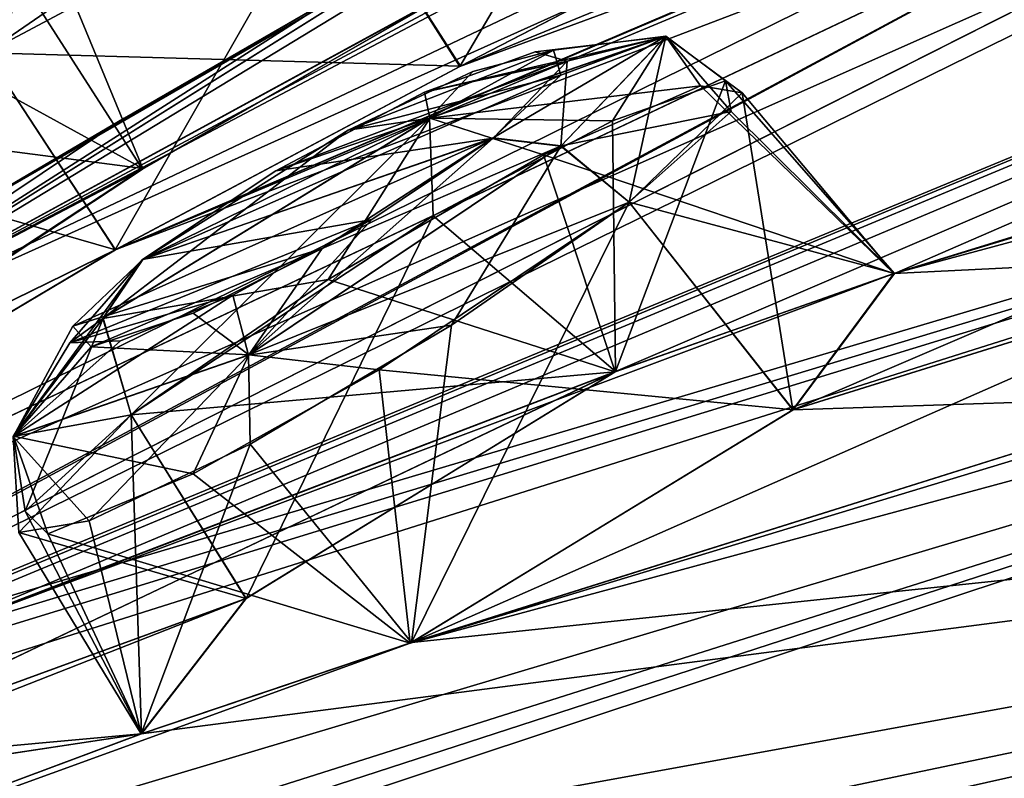
# Model space of a CAD drawing. Units: millimetres. Extents: x -302 to 302, y -60 to 105.
# Drawn here: x 214 to 217, y 90 to 93 of the extents above; entities that cross this region are included whole.
import ezdxf

# ---------------------------------------------------------------- set-up
doc = ezdxf.new("R2010")
doc.units = ezdxf.units.MM
doc.header["$LTSCALE"] = 65.185185
for name, color, linetype in [('201', 7, 'CONTINUOUS'), ('216', 7, 'CONTINUOUS'), ('217', 7, 'CONTINUOUS'), ('232', 7, 'CONTINUOUS'), ('233', 7, 'CONTINUOUS'), ('34', 7, 'CONTINUOUS'), ('35', 7, 'CONTINUOUS'), ('39', 7, 'CONTINUOUS'), ('404', 7, 'CONTINUOUS'), ('405', 7, 'CONTINUOUS'), ('420', 7, 'CONTINUOUS'), ('421', 7, 'CONTINUOUS'), ('447', 7, 'CONTINUOUS'), ('448', 7, 'CONTINUOUS'), ('453', 7, 'CONTINUOUS'), ('535', 7, 'CONTINUOUS'), ('540', 7, 'CONTINUOUS'), ('541', 7, 'CONTINUOUS'), ('586', 7, 'CONTINUOUS'), ('589', 7, 'CONTINUOUS'), ('590', 7, 'CONTINUOUS'), ('595', 7, 'CONTINUOUS'), ('638', 7, 'CONTINUOUS'), ('639', 7, 'CONTINUOUS'), ('8', 7, 'CONTINUOUS')]:
    doc.layers.add(name, color=color, linetype=linetype)

msp = doc.modelspace()

# ---------------------------------------------------------------- linework, layer by layer
at = {"layer": '201', "linetype": 'Continuous'}
for points in [[(215.5881, 92.8093, 63.879), (215.1432, 92.6, 63.618), (215.8763, 92.8855, 64.3698), (215.5881, 92.8093, 63.879)], [(215.8763, 92.8855, 64.3698), (215.1432, 92.6, 63.618), (215.9024, 92.7963, 64.9356), (215.8763, 92.8855, 64.3698)], [(215.8113, 92.8789, 17.2979), (215.9251, 92.8459, 16.7624), (215.416, 92.7355, 17.7606), (215.8113, 92.8789, 17.2979)], [(215.9251, 92.8459, 16.7624), (215.6609, 92.5717, 16.1051), (214.8858, 92.455, 17.9038), (215.9251, 92.8459, 16.7624)], [(215.416, 92.7355, 17.7606), (215.9251, 92.8459, 16.7624), (214.8858, 92.455, 17.9038), (215.416, 92.7355, 17.7606)], [(215.1432, 92.6, 63.618), (214.4102, 92.1389, 63.8175), (215.9024, 92.7963, 64.9356), (215.1432, 92.6, 63.618)], [(215.9024, 92.7963, 64.9356), (214.4102, 92.1389, 63.8175), (215.6616, 92.5722, 65.3943), (215.9024, 92.7963, 64.9356)], [(215.6616, 92.5722, 65.3943), (214.4102, 92.1389, 63.8175), (214.1602, 91.9007, 64.3245), (215.6616, 92.5722, 65.3943)], [(215.0509, 92.1781, 65.615), (215.6616, 92.5722, 65.3943), (214.1602, 91.9007, 64.3245), (215.0509, 92.1781, 65.615)], [(215.2283, 92.2813, 15.888), (214.4096, 92.1384, 17.6819), (215.6609, 92.5717, 16.1051), (215.2283, 92.2813, 15.888)], [(215.6609, 92.5717, 16.1051), (214.4096, 92.1384, 17.6819), (214.8858, 92.455, 17.9038), (215.6609, 92.5717, 16.1051)], [(214.1502, 91.8414, 16.8855), (214.4096, 92.1384, 17.6819), (215.2283, 92.2813, 15.888), (214.1502, 91.8414, 16.8855)], [(214.7314, 92.011, 15.9813), (214.1502, 91.8414, 16.8855), (215.2283, 92.2813, 15.888), (214.7314, 92.011, 15.9813)], [(214.2266, 91.8269, 64.9331), (215.0509, 92.1781, 65.615), (214.1602, 91.9007, 64.3245), (214.2266, 91.8269, 64.9331)], [(214.5906, 91.9464, 65.4272), (215.0509, 92.1781, 65.615), (214.2266, 91.8269, 64.9331), (214.5906, 91.9464, 65.4272)], [(214.3304, 91.8486, 16.3589), (214.1502, 91.8414, 16.8855), (214.7314, 92.011, 15.9813), (214.3304, 91.8486, 16.3589)]]:
    msp.add_3dface(points, dxfattribs=at)
at = {"layer": '216', "linetype": 'Continuous'}
for points in [[(215.841, 92.5113, 18.2563), (217.0912, 92.088, 17.2773), (216.4016, 92.7578, 17.5647), (215.841, 92.5113, 18.2563)], [(216.4016, 92.7578, 17.5647), (217.0912, 92.088, 17.2773), (216.5495, 92.7336, 16.769), (216.4016, 92.7578, 17.5647)], [(216.5495, 92.7336, 16.769), (216.7307, 91.6018, 15.7774), (216.1463, 92.3427, 15.7958), (216.5495, 92.7336, 16.769)], [(217.0912, 92.088, 17.2773), (216.7307, 91.6018, 15.7774), (216.5495, 92.7336, 16.769), (217.0912, 92.088, 17.2773)], [(215.0717, 92.0666, 18.474), (216.0969, 91.7379, 18.489), (215.841, 92.5113, 18.2563), (215.0717, 92.0666, 18.474)], [(216.0969, 91.7379, 18.489), (217.0912, 92.088, 17.2773), (215.841, 92.5113, 18.2563), (216.0969, 91.7379, 18.489)], [(214.3687, 91.5839, 18.1447), (216.0969, 91.7379, 18.489), (215.0717, 92.0666, 18.474), (214.3687, 91.5839, 18.1447)], [(214.7784, 90.9284, 18.2354), (216.0969, 91.7379, 18.489), (214.3687, 91.5839, 18.1447), (214.7784, 90.9284, 18.2354)]]:
    msp.add_3dface(points, dxfattribs=at)
at = {"layer": '217', "linetype": 'Continuous'}
for points in [[(216.7307, 91.6018, 15.7774), (215.3696, 90.7713, 15.5417), (216.1463, 92.3427, 15.7958), (216.7307, 91.6018, 15.7774)], [(216.1463, 92.3427, 15.7958), (215.3696, 90.7713, 15.5417), (215.5128, 91.9046, 15.474), (216.1463, 92.3427, 15.7958)], [(215.5128, 91.9046, 15.474), (215.3696, 90.7713, 15.5417), (214.7934, 91.4799, 15.6112), (215.5128, 91.9046, 15.474)], [(214.7784, 90.9284, 18.2354), (214.3687, 91.5839, 18.1447), (213.9684, 91.1643, 16.9553), (214.7784, 90.9284, 18.2354)], [(214.7934, 91.4799, 15.6112), (214.4051, 90.4455, 16.7916), (214.2185, 91.2056, 16.1708), (214.7934, 91.4799, 15.6112)], [(215.3696, 90.7713, 15.5417), (214.4051, 90.4455, 16.7916), (214.7934, 91.4799, 15.6112), (215.3696, 90.7713, 15.5417)], [(214.2185, 91.2056, 16.1708), (214.4051, 90.4455, 16.7916), (213.9684, 91.1643, 16.9553), (214.2185, 91.2056, 16.1708)], [(214.4051, 90.4455, 16.7916), (214.7784, 90.9284, 18.2354), (213.9684, 91.1643, 16.9553), (214.4051, 90.4455, 16.7916)]]:
    msp.add_3dface(points, dxfattribs=at)
at = {"layer": '232', "linetype": 'Continuous'}
for points in [[(215.2544, 91.7442, 66.0308), (216.7314, 91.6024, 65.722), (216.1469, 92.3433, 65.7036), (215.2544, 91.7442, 66.0308)], [(214.5899, 91.3738, 65.7536), (215.3649, 90.7692, 65.9553), (215.2544, 91.7442, 66.0308), (214.5899, 91.3738, 65.7536)], [(215.3649, 90.7692, 65.9553), (216.7314, 91.6024, 65.722), (215.2544, 91.7442, 66.0308), (215.3649, 90.7692, 65.9553)], [(214.3694, 91.5843, 63.3547), (214.4058, 90.4461, 64.7081), (213.9899, 91.2402, 64.1118), (214.3694, 91.5843, 63.3547)], [(214.779, 90.9289, 63.264), (214.4058, 90.4461, 64.7081), (214.3694, 91.5843, 63.3547), (214.779, 90.9289, 63.264)], [(214.0717, 91.1597, 65.0194), (215.3649, 90.7692, 65.9553), (214.5899, 91.3738, 65.7536), (214.0717, 91.1597, 65.0194)], [(213.9899, 91.2402, 64.1118), (214.4058, 90.4461, 64.7081), (214.0717, 91.1597, 65.0194), (213.9899, 91.2402, 64.1118)], [(214.4058, 90.4461, 64.7081), (215.3649, 90.7692, 65.9553), (214.0717, 91.1597, 65.0194), (214.4058, 90.4461, 64.7081)]]:
    msp.add_3dface(points, dxfattribs=at)
at = {"layer": '233', "linetype": 'Continuous'}
for points in [[(216.4903, 92.7762, 64.186), (216.0973, 91.7382, 63.0103), (216.0874, 92.6333, 63.4537), (216.4903, 92.7762, 64.186)], [(217.0934, 92.0882, 64.2284), (216.0973, 91.7382, 63.0103), (216.4903, 92.7762, 64.186), (217.0934, 92.0882, 64.2284)], [(216.5102, 92.6665, 65.0251), (217.0934, 92.0882, 64.2284), (216.4903, 92.7762, 64.186), (216.5102, 92.6665, 65.0251)], [(216.1469, 92.3433, 65.7036), (217.0934, 92.0882, 64.2284), (216.5102, 92.6665, 65.0251), (216.1469, 92.3433, 65.7036)], [(216.0874, 92.6333, 63.4537), (216.0973, 91.7382, 63.0103), (215.447, 92.2939, 63.0609), (216.0874, 92.6333, 63.4537)], [(216.7314, 91.6024, 65.722), (217.0934, 92.0882, 64.2284), (216.1469, 92.3433, 65.7036), (216.7314, 91.6024, 65.722)], [(214.779, 90.9289, 63.264), (214.3694, 91.5843, 63.3547), (215.447, 92.2939, 63.0609), (214.779, 90.9289, 63.264)], [(216.0973, 91.7382, 63.0103), (214.779, 90.9289, 63.264), (215.447, 92.2939, 63.0609), (216.0973, 91.7382, 63.0103)]]:
    msp.add_3dface(points, dxfattribs=at)
at = {"layer": '34', "linetype": 'Continuous'}
for points in [[(212.8717, 91.6567, 46.2343), (235.7474, 102.5138, 51.6704), (224.6762, 97.8824, 49.0318), (212.8717, 91.6567, 46.2343)], [(235.7474, 102.5138, 51.6704), (212.8717, 91.6567, 46.2343), (215.5419, 93.112, 48.3487), (235.7474, 102.5138, 51.6704)], [(219.6451, 94.4484, 58.1144), (236.0222, 101.2306, 63.2283), (214.3129, 92.1732, 51.5603), (219.6451, 94.4484, 58.1144)], [(214.3129, 92.1732, 51.5603), (236.0222, 101.2306, 63.2283), (215.5441, 92.8281, 52.2332), (214.3129, 92.1732, 51.5603)], [(215.5441, 92.8281, 52.2332), (236.0222, 101.2306, 63.2283), (216.8018, 93.4784, 52.9161), (215.5441, 92.8281, 52.2332)], [(223.2654, 97.2141, 48.6541), (212.8717, 91.6567, 46.2343), (224.6762, 97.8824, 49.0318), (223.2654, 97.2141, 48.6541)], [(216.5968, 93.9179, 42.5323), (212.8717, 91.6567, 46.2343), (223.7466, 97.5817, 45.9996), (216.5968, 93.9179, 42.5323)], [(212.8717, 91.6567, 46.2343), (222.8209, 97.0723, 47.1574), (223.7466, 97.5817, 45.9996), (212.8717, 91.6567, 46.2343)], [(222.8209, 97.0723, 47.1574), (212.8717, 91.6567, 46.2343), (223.2654, 97.2141, 48.6541), (222.8209, 97.0723, 47.1574)], [(228.7045, 97.1336, 68.6603), (219.4567, 93.8951, 61.246), (211.357, 89.9151, 56.2247), (228.7045, 97.1336, 68.6603)], [(212.2583, 90.3183, 57.415), (228.7045, 97.1336, 68.6603), (211.357, 89.9151, 56.2247), (212.2583, 90.3183, 57.415)], [(213.1848, 90.7153, 58.6237), (228.7045, 97.1336, 68.6603), (212.2583, 90.3183, 57.415), (213.1848, 90.7153, 58.6237)], [(213.5945, 90.781, 59.8649), (228.7045, 97.1336, 68.6603), (213.1848, 90.7153, 58.6237), (213.5945, 90.781, 59.8649)], [(216.0973, 91.7382, 63.0103), (228.7045, 97.1336, 68.6603), (213.5945, 90.781, 59.8649), (216.0973, 91.7382, 63.0103)], [(217.0934, 92.0882, 64.2284), (228.7045, 97.1336, 68.6603), (216.0973, 91.7382, 63.0103), (217.0934, 92.0882, 64.2284)], [(219.8554, 92.9414, 67.6721), (228.7045, 97.1336, 68.6603), (217.0934, 92.0882, 64.2284), (219.8554, 92.9414, 67.6721)], [(210.8681, 90.1262, 51.1828), (218.4024, 93.6968, 58.7042), (219.6451, 94.4484, 58.1144), (210.8681, 90.1262, 51.1828)], [(210.8681, 90.1262, 51.1828), (219.6451, 94.4484, 58.1144), (214.3129, 92.1732, 51.5603), (210.8681, 90.1262, 51.1828)], [(215.547, 93.3305, 42.0231), (212.8717, 91.6567, 46.2343), (216.5968, 93.9179, 42.5323), (215.547, 93.3305, 42.0231)], [(219.4567, 93.8951, 61.246), (218.2963, 93.4181, 60.2433), (211.357, 89.9151, 56.2247), (219.4567, 93.8951, 61.246)], [(218.4024, 93.6968, 58.7042), (210.8681, 90.1262, 51.1828), (210.3446, 89.3567, 55.6109), (218.4024, 93.6968, 58.7042)], [(211.357, 89.9151, 56.2247), (218.4024, 93.6968, 58.7042), (210.3446, 89.3567, 55.6109), (211.357, 89.9151, 56.2247)], [(218.2963, 93.4181, 60.2433), (218.4024, 93.6968, 58.7042), (211.357, 89.9151, 56.2247), (218.2963, 93.4181, 60.2433)], [(215.1286, 93.0971, 40.85), (212.8717, 91.6567, 46.2343), (215.547, 93.3305, 42.0231), (215.1286, 93.0971, 40.85)], [(215.5419, 93.112, 48.3487), (212.8717, 91.6567, 46.2343), (214.4087, 92.4612, 48.2915), (215.5419, 93.112, 48.3487)], [(214.3438, 92.6429, 40.75), (212.8717, 91.6567, 46.2343), (215.1286, 93.0971, 40.75), (214.3438, 92.6429, 40.75)], [(215.1286, 93.0971, 40.75), (212.8717, 91.6567, 46.2343), (215.1286, 93.0971, 40.85), (215.1286, 93.0971, 40.75)], [(218.5192, 92.1587, 67.9269), (219.8554, 92.9414, 67.6721), (216.7314, 91.6024, 65.722), (218.5192, 92.1587, 67.9269)], [(216.7314, 91.6024, 65.722), (219.8554, 92.9414, 67.6721), (217.0934, 92.0882, 64.2284), (216.7314, 91.6024, 65.722)], [(223.4433, 91.6212, 80.1907), (223.116, 92.8645, 75.2565), (209.1424, 88.2233, 58.4472), (223.4433, 91.6212, 80.1907)], [(209.1424, 88.2233, 58.4472), (223.116, 92.8645, 75.2565), (210.0334, 88.6183, 59.6504), (209.1424, 88.2233, 58.4472)], [(210.0334, 88.6183, 59.6504), (223.116, 92.8645, 75.2565), (210.9458, 89.0049, 60.8707), (210.0334, 88.6183, 59.6504)], [(210.9458, 89.0049, 60.8707), (223.116, 92.8645, 75.2565), (211.9683, 89.5376, 61.5039), (210.9458, 89.0049, 60.8707)], [(223.116, 92.8645, 75.2565), (215.3649, 90.7692, 65.9553), (211.9683, 89.5376, 61.5039), (223.116, 92.8645, 75.2565)], [(223.116, 92.8645, 75.2565), (219.1623, 91.9203, 70.6066), (215.3649, 90.7692, 65.9553), (223.116, 92.8645, 75.2565)], [(213.5619, 92.184, 40.75), (212.8717, 91.6567, 46.2343), (214.3438, 92.6429, 40.75), (213.5619, 92.184, 40.75)], [(212.8717, 91.6567, 46.2343), (210.8681, 90.1262, 51.1828), (214.4087, 92.4612, 48.2915), (212.8717, 91.6567, 46.2343)], [(214.4087, 92.4612, 48.2915), (210.8681, 90.1262, 51.1828), (213.6247, 91.9482, 49.142), (214.4087, 92.4612, 48.2915)], [(213.5328, 91.7916, 50.5863), (210.8681, 90.1262, 51.1828), (214.3129, 92.1732, 51.5603), (213.5328, 91.7916, 50.5863)], [(218.1648, 91.6501, 69.3687), (218.5192, 92.1587, 67.9269), (215.3649, 90.7692, 65.9553), (218.1648, 91.6501, 69.3687)], [(215.3649, 90.7692, 65.9553), (218.5192, 92.1587, 67.9269), (216.7314, 91.6024, 65.722), (215.3649, 90.7692, 65.9553)], [(219.1623, 91.9203, 70.6066), (218.1648, 91.6501, 69.3687), (215.3649, 90.7692, 65.9553), (219.1623, 91.9203, 70.6066)], [(214.779, 90.9289, 63.264), (216.0973, 91.7382, 63.0103), (213.1411, 90.331, 61.0172), (214.779, 90.9289, 63.264)], [(213.1411, 90.331, 61.0172), (216.0973, 91.7382, 63.0103), (213.5945, 90.781, 59.8649), (213.1411, 90.331, 61.0172)], [(205.9385, 78.2489, 87.475), (223.4433, 91.6212, 80.1907), (210.5409, 82.9661, 83.4766), (205.9385, 78.2489, 87.475)], [(211.7727, 88.4345, 66.79), (223.4433, 91.6212, 80.1907), (209.1424, 88.2233, 58.4472), (211.7727, 88.4345, 66.79)], [(210.5409, 82.9661, 83.4766), (223.4433, 91.6212, 80.1907), (211.3287, 83.8584, 82.4042), (210.5409, 82.9661, 83.4766)], [(223.4433, 91.6212, 80.1907), (216.5013, 87.8113, 80.1224), (210.7608, 84.001, 80.8893), (223.4433, 91.6212, 80.1907)], [(211.3287, 83.8584, 82.4042), (223.4433, 91.6212, 80.1907), (210.7608, 84.001, 80.8893), (211.3287, 83.8584, 82.4042)], [(212.5334, 88.6047, 68.2009), (223.4433, 91.6212, 80.1907), (211.7727, 88.4345, 66.79), (212.5334, 88.6047, 68.2009)], [(214.6325, 88.9515, 72.162), (223.4433, 91.6212, 80.1907), (212.5334, 88.6047, 68.2009), (214.6325, 88.9515, 72.162)], [(215.4265, 89.065, 73.5661), (223.4433, 91.6212, 80.1907), (214.6325, 88.9515, 72.162), (215.4265, 89.065, 73.5661)], [(217.6482, 89.2624, 77.5339), (223.4433, 91.6212, 80.1907), (215.4265, 89.065, 73.5661), (217.6482, 89.2624, 77.5339)], [(216.5013, 87.8113, 80.1224), (223.4433, 91.6212, 80.1907), (217.9017, 88.5892, 80.2351), (216.5013, 87.8113, 80.1224)], [(214.4058, 90.4461, 64.7081), (214.779, 90.9289, 63.264), (213.0168, 90.2361, 61.1419), (214.4058, 90.4461, 64.7081)], [(213.0168, 90.2361, 61.1419), (214.779, 90.9289, 63.264), (213.1411, 90.331, 61.0172), (213.0168, 90.2361, 61.1419)], [(215.3649, 90.7692, 65.9553), (214.4058, 90.4461, 64.7081), (211.9683, 89.5376, 61.5039), (215.3649, 90.7692, 65.9553)], [(211.9683, 89.5376, 61.5039), (214.4058, 90.4461, 64.7081), (213.0168, 90.2361, 61.1419), (211.9683, 89.5376, 61.5039)]]:
    msp.add_3dface(points, dxfattribs=at)
at = {"layer": '35', "linetype": 'Continuous'}
for points in [[(233.9371, 101.131, 23.3194), (212.8717, 91.6567, 35.2658), (223.265, 97.2138, 32.8451), (233.9371, 101.131, 23.3194)], [(212.8717, 91.6567, 35.2658), (233.9371, 101.131, 23.3194), (215.5415, 93.1117, 33.15), (212.8717, 91.6567, 35.2658)], [(230.0705, 98.1771, 14.9953), (220.8335, 94.9468, 22.4266), (214.3123, 92.1727, 29.9385), (230.0705, 98.1771, 14.9953)], [(215.542, 92.8268, 29.2664), (230.0705, 98.1771, 14.9953), (214.3123, 92.1727, 29.9385), (215.542, 92.8268, 29.2664)], [(216.8011, 93.4779, 28.5825), (230.0705, 98.1771, 14.9953), (215.542, 92.8268, 29.2664), (216.8011, 93.4779, 28.5825)], [(212.8717, 91.6567, 35.2658), (215.5404, 93.3268, 39.4848), (223.265, 97.2138, 32.8451), (212.8717, 91.6567, 35.2658)], [(220.8335, 94.9468, 22.4266), (219.6448, 94.4483, 23.3848), (214.3123, 92.1727, 29.9385), (220.8335, 94.9468, 22.4266)], [(218.4019, 93.6965, 22.7951), (210.8681, 90.1262, 30.3173), (219.6448, 94.4483, 23.3848), (218.4019, 93.6965, 22.7951)], [(219.6448, 94.4483, 23.3848), (210.8681, 90.1262, 30.3173), (214.3123, 92.1727, 29.9385), (219.6448, 94.4483, 23.3848)], [(218.2956, 93.4176, 21.2563), (224.8289, 94.173, 7.9626), (211.3561, 89.9144, 25.2744), (218.2956, 93.4176, 21.2563)], [(211.3561, 89.9144, 25.2744), (224.8289, 94.173, 7.9626), (212.2585, 90.3181, 24.0825), (211.3561, 89.9144, 25.2744)], [(212.2585, 90.3181, 24.0825), (224.8289, 94.173, 7.9626), (213.1838, 90.7146, 22.8752), (212.2585, 90.3181, 24.0825)], [(213.1838, 90.7146, 22.8752), (224.8289, 94.173, 7.9626), (213.5933, 90.779, 21.6269), (213.1838, 90.7146, 22.8752)], [(224.8289, 94.173, 7.9626), (217.0912, 92.088, 17.2773), (213.5933, 90.779, 21.6269), (224.8289, 94.173, 7.9626)], [(224.8289, 94.173, 7.9626), (220.8817, 93.2338, 12.619), (217.0912, 92.088, 17.2773), (224.8289, 94.173, 7.9626)], [(210.8681, 90.1262, 30.3173), (218.4019, 93.6965, 22.7951), (218.2956, 93.4176, 21.2563), (210.8681, 90.1262, 30.3173)], [(210.8681, 90.1262, 30.3173), (218.2956, 93.4176, 21.2563), (211.3561, 89.9144, 25.2744), (210.8681, 90.1262, 30.3173)], [(213.5619, 92.184, 40.75), (215.5404, 93.3268, 39.4848), (212.8717, 91.6567, 35.2658), (213.5619, 92.184, 40.75)], [(215.5404, 93.3268, 39.4848), (213.5619, 92.184, 40.75), (215.1286, 93.0971, 40.65), (215.5404, 93.3268, 39.4848)], [(220.8817, 93.2338, 12.619), (219.8546, 92.9409, 13.8272), (217.0912, 92.088, 17.2773), (220.8817, 93.2338, 12.619)], [(214.411, 92.4625, 33.2085), (212.8717, 91.6567, 35.2658), (215.5415, 93.1117, 33.15), (214.411, 92.4625, 33.2085)], [(213.5619, 92.184, 40.75), (214.3438, 92.6429, 40.75), (215.1286, 93.0971, 40.65), (213.5619, 92.184, 40.75)], [(214.3438, 92.6429, 40.75), (215.1286, 93.0971, 40.75), (215.1286, 93.0971, 40.65), (214.3438, 92.6429, 40.75)], [(219.8546, 92.9409, 13.8272), (218.5185, 92.1582, 13.5724), (217.0912, 92.088, 17.2773), (219.8546, 92.9409, 13.8272)], [(213.6242, 91.9479, 32.3569), (212.8717, 91.6567, 35.2658), (214.411, 92.4625, 33.2085), (213.6242, 91.9479, 32.3569)], [(214.3123, 92.1727, 29.9385), (210.8681, 90.1262, 30.3173), (213.5312, 91.7909, 30.9158), (214.3123, 92.1727, 29.9385)], [(218.5185, 92.1582, 13.5724), (218.1641, 91.6494, 12.1307), (216.7307, 91.6018, 15.7774), (218.5185, 92.1582, 13.5724)], [(217.0912, 92.088, 17.2773), (218.5185, 92.1582, 13.5724), (216.7307, 91.6018, 15.7774), (217.0912, 92.088, 17.2773)], [(217.0912, 92.088, 17.2773), (216.0969, 91.7379, 18.489), (213.5933, 90.779, 21.6269), (217.0912, 92.088, 17.2773)], [(216.0969, 91.7379, 18.489), (214.7784, 90.9284, 18.2354), (213.14, 90.3301, 20.4818), (216.0969, 91.7379, 18.489)], [(213.5933, 90.779, 21.6269), (216.0969, 91.7379, 18.489), (213.14, 90.3301, 20.4818), (213.5933, 90.779, 21.6269)], [(218.1641, 91.6494, 12.1307), (223.4422, 91.6204, 1.3085), (215.3696, 90.7713, 15.5417), (218.1641, 91.6494, 12.1307)], [(216.7307, 91.6018, 15.7774), (218.1641, 91.6494, 12.1307), (215.3696, 90.7713, 15.5417), (216.7307, 91.6018, 15.7774)], [(205.9364, 78.2473, -5.9751), (217.9006, 88.5884, 1.2644), (223.4422, 91.6204, 1.3085), (205.9364, 78.2473, -5.9751)], [(223.4422, 91.6204, 1.3085), (211.7721, 88.4341, 14.7094), (209.1414, 88.2226, 23.0521), (223.4422, 91.6204, 1.3085)], [(210.0312, 88.617, 21.8502), (223.4422, 91.6204, 1.3085), (209.1414, 88.2226, 23.0521), (210.0312, 88.617, 21.8502)], [(210.9447, 89.0041, 20.6284), (223.4422, 91.6204, 1.3085), (210.0312, 88.617, 21.8502), (210.9447, 89.0041, 20.6284)], [(211.961, 89.5331, 19.996), (223.4422, 91.6204, 1.3085), (210.9447, 89.0041, 20.6284), (211.961, 89.5331, 19.996)], [(211.7721, 88.4341, 14.7094), (223.4422, 91.6204, 1.3085), (212.5323, 88.6053, 13.305), (211.7721, 88.4341, 14.7094)], [(214.4051, 90.4455, 16.7916), (223.4422, 91.6204, 1.3085), (211.961, 89.5331, 19.996), (214.4051, 90.4455, 16.7916)], [(223.4422, 91.6204, 1.3085), (218.4751, 89.3192, 2.5739), (212.5323, 88.6053, 13.305), (223.4422, 91.6204, 1.3085)], [(215.3696, 90.7713, 15.5417), (223.4422, 91.6204, 1.3085), (214.4051, 90.4455, 16.7916), (215.3696, 90.7713, 15.5417)], [(214.7784, 90.9284, 18.2354), (214.4051, 90.4455, 16.7916), (213.14, 90.3301, 20.4818), (214.7784, 90.9284, 18.2354)], [(213.0157, 90.2352, 20.3571), (214.4051, 90.4455, 16.7916), (211.961, 89.5331, 19.996), (213.0157, 90.2352, 20.3571)], [(213.14, 90.3301, 20.4818), (214.4051, 90.4455, 16.7916), (213.0157, 90.2352, 20.3571), (213.14, 90.3301, 20.4818)]]:
    msp.add_3dface(points, dxfattribs=at)
at = {"layer": '39', "linetype": 'Continuous'}
for points in [[(206.1736, 77.975, 87.7471), (223.4433, 91.6212, 80.1907), (205.9385, 78.2489, 87.475), (206.1736, 77.975, 87.7471)], [(206.1736, 77.975, 87.7471), (223.7797, 91.4262, 80.4214), (223.4433, 91.6212, 80.1907), (206.1736, 77.975, 87.7471)]]:
    msp.add_3dface(points, dxfattribs=at)
at = {"layer": '404', "linetype": 'Continuous'}
for points in [[(215.8113, 92.8789, 17.2979), (215.416, 92.7355, 17.7606), (216.2768, 92.9345, 17.136), (215.8113, 92.8789, 17.2979)], [(215.416, 92.7355, 17.7606), (215.4346, 92.6424, 18.1951), (216.2768, 92.9345, 17.136), (215.416, 92.7355, 17.7606)], [(215.4346, 92.6424, 18.1951), (216.4016, 92.7578, 17.5647), (216.2768, 92.9345, 17.136), (215.4346, 92.6424, 18.1951)], [(215.9251, 92.8459, 16.7624), (215.8113, 92.8789, 17.2979), (216.2768, 92.9345, 17.136), (215.9251, 92.8459, 16.7624)], [(215.9251, 92.8459, 16.7624), (216.2768, 92.9345, 17.136), (215.9029, 92.5431, 15.8858), (215.9251, 92.8459, 16.7624)], [(216.2768, 92.9345, 17.136), (216.1463, 92.3427, 15.7958), (215.9029, 92.5431, 15.8858), (216.2768, 92.9345, 17.136)], [(216.5495, 92.7336, 16.769), (216.1463, 92.3427, 15.7958), (216.2768, 92.9345, 17.136), (216.5495, 92.7336, 16.769)], [(216.4016, 92.7578, 17.5647), (216.5495, 92.7336, 16.769), (216.2768, 92.9345, 17.136), (216.4016, 92.7578, 17.5647)], [(215.6609, 92.5717, 16.1051), (215.9251, 92.8459, 16.7624), (215.9029, 92.5431, 15.8858), (215.6609, 92.5717, 16.1051)], [(215.841, 92.5113, 18.2563), (216.4016, 92.7578, 17.5647), (215.4346, 92.6424, 18.1951), (215.841, 92.5113, 18.2563)], [(215.416, 92.7355, 17.7606), (214.8858, 92.455, 17.9038), (215.4346, 92.6424, 18.1951), (215.416, 92.7355, 17.7606)], [(214.4096, 92.1384, 17.6819), (214.2682, 91.9281, 17.9829), (215.4346, 92.6424, 18.1951), (214.4096, 92.1384, 17.6819)], [(214.2682, 91.9281, 17.9829), (215.0717, 92.0666, 18.474), (215.4346, 92.6424, 18.1951), (214.2682, 91.9281, 17.9829)], [(214.8858, 92.455, 17.9038), (214.4096, 92.1384, 17.6819), (215.4346, 92.6424, 18.1951), (214.8858, 92.455, 17.9038)], [(215.0717, 92.0666, 18.474), (215.841, 92.5113, 18.2563), (215.4346, 92.6424, 18.1951), (215.0717, 92.0666, 18.474)], [(214.3687, 91.5839, 18.1447), (215.0717, 92.0666, 18.474), (214.2682, 91.9281, 17.9829), (214.3687, 91.5839, 18.1447)]]:
    msp.add_3dface(points, dxfattribs=at)
at = {"layer": '405', "linetype": 'Continuous'}
for points in [[(215.2283, 92.2813, 15.888), (215.6609, 92.5717, 16.1051), (214.7874, 91.797, 15.6433), (215.2283, 92.2813, 15.888)], [(215.6609, 92.5717, 16.1051), (215.9029, 92.5431, 15.8858), (214.7874, 91.797, 15.6433), (215.6609, 92.5717, 16.1051)], [(215.9029, 92.5431, 15.8858), (215.5128, 91.9046, 15.474), (214.7874, 91.797, 15.6433), (215.9029, 92.5431, 15.8858)], [(216.1463, 92.3427, 15.7958), (215.5128, 91.9046, 15.474), (215.9029, 92.5431, 15.8858), (216.1463, 92.3427, 15.7958)], [(214.7314, 92.011, 15.9813), (215.2283, 92.2813, 15.888), (214.7874, 91.797, 15.6433), (214.7314, 92.011, 15.9813)], [(214.4096, 92.1384, 17.6819), (214.1502, 91.8414, 16.8855), (214.2682, 91.9281, 17.9829), (214.4096, 92.1384, 17.6819)], [(214.3304, 91.8486, 16.3589), (214.7314, 92.011, 15.9813), (213.9482, 91.5072, 16.705), (214.3304, 91.8486, 16.3589)], [(214.7314, 92.011, 15.9813), (214.7874, 91.797, 15.6433), (213.9482, 91.5072, 16.705), (214.7314, 92.011, 15.9813)], [(214.2682, 91.9281, 17.9829), (214.1502, 91.8414, 16.8855), (213.9482, 91.5072, 16.705), (214.2682, 91.9281, 17.9829)], [(214.3687, 91.5839, 18.1447), (214.2682, 91.9281, 17.9829), (213.9482, 91.5072, 16.705), (214.3687, 91.5839, 18.1447)], [(215.5128, 91.9046, 15.474), (214.7934, 91.4799, 15.6112), (214.7874, 91.797, 15.6433), (215.5128, 91.9046, 15.474)], [(214.1502, 91.8414, 16.8855), (214.3304, 91.8486, 16.3589), (213.9482, 91.5072, 16.705), (214.1502, 91.8414, 16.8855)], [(214.7874, 91.797, 15.6433), (214.2185, 91.2056, 16.1708), (213.9482, 91.5072, 16.705), (214.7874, 91.797, 15.6433)], [(214.7934, 91.4799, 15.6112), (214.2185, 91.2056, 16.1708), (214.7874, 91.797, 15.6433), (214.7934, 91.4799, 15.6112)], [(213.9684, 91.1643, 16.9553), (214.3687, 91.5839, 18.1447), (213.9482, 91.5072, 16.705), (213.9684, 91.1643, 16.9553)], [(214.2185, 91.2056, 16.1708), (213.9684, 91.1643, 16.9553), (213.9482, 91.5072, 16.705), (214.2185, 91.2056, 16.1708)]]:
    msp.add_3dface(points, dxfattribs=at)
at = {"layer": '420', "linetype": 'Continuous'}
for points in [[(215.0509, 92.1781, 65.615), (214.7894, 91.7982, 65.8567), (215.9036, 92.5436, 65.6136), (215.0509, 92.1781, 65.615)], [(214.7894, 91.7982, 65.8567), (216.1469, 92.3433, 65.7036), (215.9036, 92.5436, 65.6136), (214.7894, 91.7982, 65.8567)], [(215.6616, 92.5722, 65.3943), (215.0509, 92.1781, 65.615), (215.9036, 92.5436, 65.6136), (215.6616, 92.5722, 65.3943)], [(215.2544, 91.7442, 66.0308), (216.1469, 92.3433, 65.7036), (214.7894, 91.7982, 65.8567), (215.2544, 91.7442, 66.0308)], [(215.0509, 92.1781, 65.615), (214.5906, 91.9464, 65.4272), (214.7894, 91.7982, 65.8567), (215.0509, 92.1781, 65.615)], [(214.1602, 91.9007, 64.3245), (214.4102, 92.1389, 63.8175), (213.9491, 91.5076, 64.7957), (214.1602, 91.9007, 64.3245)], [(214.4102, 92.1389, 63.8175), (214.2688, 91.9286, 63.5166), (213.9491, 91.5076, 64.7957), (214.4102, 92.1389, 63.8175)], [(214.5906, 91.9464, 65.4272), (214.2266, 91.8269, 64.9331), (214.7894, 91.7982, 65.8567), (214.5906, 91.9464, 65.4272)], [(214.2688, 91.9286, 63.5166), (213.9899, 91.2402, 64.1118), (213.9491, 91.5076, 64.7957), (214.2688, 91.9286, 63.5166)], [(214.3694, 91.5843, 63.3547), (213.9899, 91.2402, 64.1118), (214.2688, 91.9286, 63.5166), (214.3694, 91.5843, 63.3547)], [(214.2266, 91.8269, 64.9331), (214.1602, 91.9007, 64.3245), (213.9491, 91.5076, 64.7957), (214.2266, 91.8269, 64.9331)], [(214.2266, 91.8269, 64.9331), (213.9491, 91.5076, 64.7957), (214.7894, 91.7982, 65.8567), (214.2266, 91.8269, 64.9331)], [(213.9491, 91.5076, 64.7957), (214.5899, 91.3738, 65.7536), (214.7894, 91.7982, 65.8567), (213.9491, 91.5076, 64.7957)], [(214.5899, 91.3738, 65.7536), (215.2544, 91.7442, 66.0308), (214.7894, 91.7982, 65.8567), (214.5899, 91.3738, 65.7536)], [(213.9899, 91.2402, 64.1118), (214.0717, 91.1597, 65.0194), (213.9491, 91.5076, 64.7957), (213.9899, 91.2402, 64.1118)], [(214.0717, 91.1597, 65.0194), (214.5899, 91.3738, 65.7536), (213.9491, 91.5076, 64.7957), (214.0717, 91.1597, 65.0194)]]:
    msp.add_3dface(points, dxfattribs=at)
at = {"layer": '421', "linetype": 'Continuous'}
for points in [[(215.8763, 92.8855, 64.3698), (216.2771, 92.935, 64.3618), (215.4341, 92.6423, 63.3039), (215.8763, 92.8855, 64.3698)], [(216.2771, 92.935, 64.3618), (216.0874, 92.6333, 63.4537), (215.4341, 92.6423, 63.3039), (216.2771, 92.935, 64.3618)], [(215.9024, 92.7963, 64.9356), (215.6616, 92.5722, 65.3943), (216.2771, 92.935, 64.3618), (215.9024, 92.7963, 64.9356)], [(215.6616, 92.5722, 65.3943), (215.9036, 92.5436, 65.6136), (216.2771, 92.935, 64.3618), (215.6616, 92.5722, 65.3943)], [(215.8763, 92.8855, 64.3698), (215.9024, 92.7963, 64.9356), (216.2771, 92.935, 64.3618), (215.8763, 92.8855, 64.3698)], [(215.9036, 92.5436, 65.6136), (216.5102, 92.6665, 65.0251), (216.2771, 92.935, 64.3618), (215.9036, 92.5436, 65.6136)], [(216.4903, 92.7762, 64.186), (216.0874, 92.6333, 63.4537), (216.2771, 92.935, 64.3618), (216.4903, 92.7762, 64.186)], [(216.5102, 92.6665, 65.0251), (216.4903, 92.7762, 64.186), (216.2771, 92.935, 64.3618), (216.5102, 92.6665, 65.0251)], [(215.5881, 92.8093, 63.879), (215.8763, 92.8855, 64.3698), (215.4341, 92.6423, 63.3039), (215.5881, 92.8093, 63.879)], [(215.1432, 92.6, 63.618), (215.5881, 92.8093, 63.879), (215.4341, 92.6423, 63.3039), (215.1432, 92.6, 63.618)], [(216.1469, 92.3433, 65.7036), (216.5102, 92.6665, 65.0251), (215.9036, 92.5436, 65.6136), (216.1469, 92.3433, 65.7036)], [(214.2688, 91.9286, 63.5166), (215.1432, 92.6, 63.618), (215.4341, 92.6423, 63.3039), (214.2688, 91.9286, 63.5166)], [(214.3694, 91.5843, 63.3547), (214.2688, 91.9286, 63.5166), (215.4341, 92.6423, 63.3039), (214.3694, 91.5843, 63.3547)], [(215.447, 92.2939, 63.0609), (214.3694, 91.5843, 63.3547), (215.4341, 92.6423, 63.3039), (215.447, 92.2939, 63.0609)], [(216.0874, 92.6333, 63.4537), (215.447, 92.2939, 63.0609), (215.4341, 92.6423, 63.3039), (216.0874, 92.6333, 63.4537)], [(214.4102, 92.1389, 63.8175), (215.1432, 92.6, 63.618), (214.2688, 91.9286, 63.5166), (214.4102, 92.1389, 63.8175)]]:
    msp.add_3dface(points, dxfattribs=at)
at = {"layer": '447', "linetype": 'Continuous'}
for points in [[(213.1684, 92.5027, 50.7404), (214.3129, 92.1732, 51.5603), (213.8513, 92.8757, 51.532), (213.1684, 92.5027, 50.7404)], [(213.5328, 91.7916, 50.5863), (214.3129, 92.1732, 51.5603), (213.1684, 92.5027, 50.7404), (213.5328, 91.7916, 50.5863)]]:
    msp.add_3dface(points, dxfattribs=at)
at = {"layer": '448', "linetype": 'Continuous'}
for points in [[(213.8513, 92.8757, 51.532), (215.5441, 92.8281, 52.2332), (215.0915, 93.5362, 52.21), (213.8513, 92.8757, 51.532)], [(215.5441, 92.8281, 52.2332), (216.8018, 93.4784, 52.9161), (215.0915, 93.5362, 52.21), (215.5441, 92.8281, 52.2332)], [(214.3129, 92.1732, 51.5603), (215.5441, 92.8281, 52.2332), (213.8513, 92.8757, 51.532), (214.3129, 92.1732, 51.5603)]]:
    msp.add_3dface(points, dxfattribs=at)
at = {"layer": '453', "linetype": 'Continuous'}
for points in [[(213.6247, 91.9482, 49.142), (213.2108, 92.6193, 49.1798), (213.9764, 93.1361, 48.3499), (213.6247, 91.9482, 49.142)], [(214.4087, 92.4612, 48.2915), (213.6247, 91.9482, 49.142), (213.9764, 93.1361, 48.3499), (214.4087, 92.4612, 48.2915)], [(215.5419, 93.112, 48.3487), (214.4087, 92.4612, 48.2915), (213.9764, 93.1361, 48.3499), (215.5419, 93.112, 48.3487)]]:
    msp.add_3dface(points, dxfattribs=at)
at = {"layer": '535', "linetype": 'Continuous'}
for points in [[(213.613, 92.8998, 32.917), (214.411, 92.4625, 33.2085), (214.1002, 93.2145, 33.1936), (213.613, 92.8998, 32.917)], [(214.411, 92.4625, 33.2085), (215.5415, 93.1117, 33.15), (214.1002, 93.2145, 33.1936), (214.411, 92.4625, 33.2085)], [(213.2103, 92.6189, 32.3191), (214.411, 92.4625, 33.2085), (213.613, 92.8998, 32.917), (213.2103, 92.6189, 32.3191)], [(213.6242, 91.9479, 32.3569), (214.411, 92.4625, 33.2085), (213.2103, 92.6189, 32.3191), (213.6242, 91.9479, 32.3569)]]:
    msp.add_3dface(points, dxfattribs=at)
at = {"layer": '540', "linetype": 'Continuous'}
for points in [[(216.3385, 94.182, 28.6108), (215.542, 92.8268, 29.2664), (215.0908, 93.5358, 29.2887), (216.3385, 94.182, 28.6108)], [(216.8011, 93.4779, 28.5825), (215.542, 92.8268, 29.2664), (216.3385, 94.182, 28.6108), (216.8011, 93.4779, 28.5825)], [(215.0908, 93.5358, 29.2887), (214.3123, 92.1727, 29.9385), (213.8507, 92.8753, 29.9668), (215.0908, 93.5358, 29.2887)], [(215.542, 92.8268, 29.2664), (214.3123, 92.1727, 29.9385), (215.0908, 93.5358, 29.2887), (215.542, 92.8268, 29.2664)]]:
    msp.add_3dface(points, dxfattribs=at)
at = {"layer": '541', "linetype": 'Continuous'}
msp.add_3dface([(214.3123, 92.1727, 29.9385), (213.5312, 91.7909, 30.9158), (213.8507, 92.8753, 29.9668), (214.3123, 92.1727, 29.9385)], dxfattribs=at)
at = {"layer": '586', "linetype": 'Continuous'}
msp.add_3dface([(215.0908, 93.5358, 29.2887), (213.8507, 92.8753, 29.9668), (213.7386, 93.2035, 30.0857), (215.0908, 93.5358, 29.2887)], dxfattribs=at)
at = {"layer": '589', "linetype": 'Continuous'}
msp.add_3dface([(213.613, 92.8998, 32.917), (214.1002, 93.2145, 33.1936), (213.8519, 93.4569, 32.9987), (213.613, 92.8998, 32.917)], dxfattribs=at)
at = {"layer": '590', "linetype": 'Continuous'}
for points in [[(213.7416, 93.1856, 51.4269), (213.8513, 92.8757, 51.532), (216.2328, 94.5137, 52.772), (213.7416, 93.1856, 51.4269)], [(213.8513, 92.8757, 51.532), (215.0915, 93.5362, 52.21), (216.2328, 94.5137, 52.772), (213.8513, 92.8757, 51.532)]]:
    msp.add_3dface(points, dxfattribs=at)
at = {"layer": '595', "linetype": 'Continuous'}
msp.add_3dface([(213.9764, 93.1361, 48.3499), (213.2108, 92.6193, 49.1798), (213.852, 93.457, 48.5002), (213.9764, 93.1361, 48.3499)], dxfattribs=at)
at = {"layer": '638', "linetype": 'Continuous'}
for points in [[(223.7758, 91.421, 1.0759), (213.4071, 83.4989, -5.3772), (206.1657, 77.9663, -6.2496), (223.7758, 91.421, 1.0759)], [(206.1736, 77.975, 87.7471), (222.5649, 90.4982, 82.1029), (223.7797, 91.4262, 80.4214), (206.1736, 77.975, 87.7471)], [(222.5661, 90.4967, -0.6028), (213.4071, 83.4989, -5.3772), (223.7758, 91.421, 1.0759), (222.5661, 90.4967, -0.6028)], [(213.4058, 83.5006, 86.8773), (222.5649, 90.4982, 82.1029), (206.1736, 77.975, 87.7471), (213.4058, 83.5006, 86.8773)]]:
    msp.add_3dface(points, dxfattribs=at)
at = {"layer": '639', "linetype": 'Continuous'}
for points in [[(223.7758, 91.421, 1.0759), (205.9364, 78.2473, -5.9751), (223.4422, 91.6204, 1.3085), (223.7758, 91.421, 1.0759)], [(223.7758, 91.421, 1.0759), (206.1657, 77.9663, -6.2496), (205.9364, 78.2473, -5.9751), (223.7758, 91.421, 1.0759)]]:
    msp.add_3dface(points, dxfattribs=at)
at = {"layer": '8', "linetype": 'Continuous'}
for points in [[(213.4058, 83.5006, 86.8773), (221.1087, 88.707, 85.3318), (222.5649, 90.4982, 82.1029), (213.4058, 83.5006, 86.8773)], [(222.5661, 90.4967, -0.6028), (221.6366, 89.1103, -3.503), (213.4071, 83.4989, -5.3772), (222.5661, 90.4967, -0.6028)]]:
    msp.add_3dface(points, dxfattribs=at)

doc.saveas('drawing.dxf')
